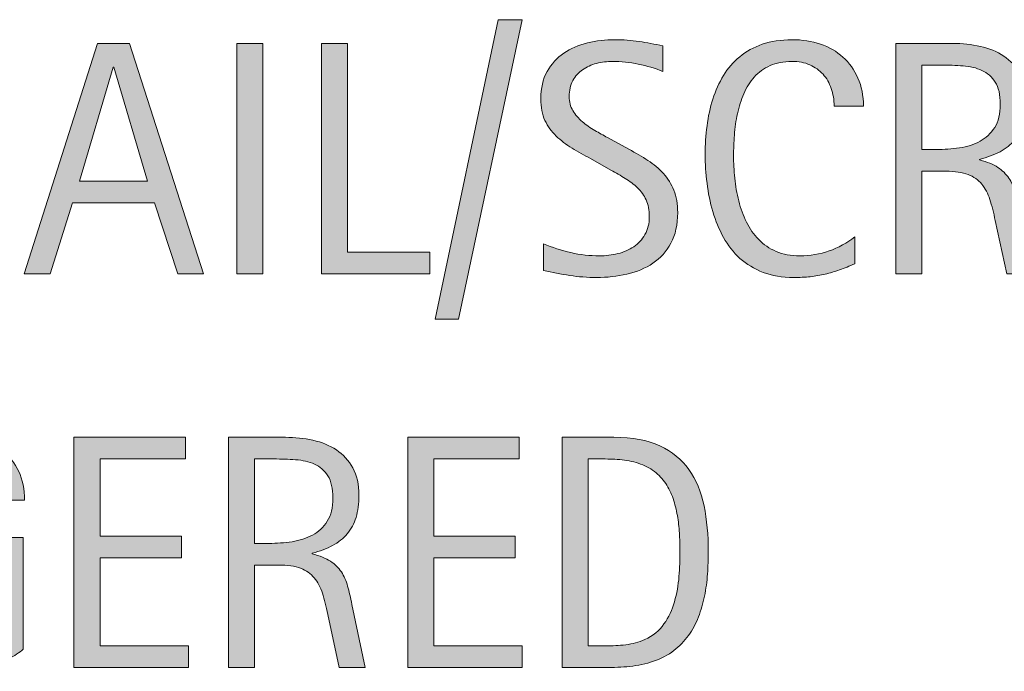
# Model space of a CAD drawing. Units: inches. Extents: x 531 to 1244, y 49 to 571.
# Drawn here: x 973 to 1016, y 49 to 76 of the extents above; entities that cross this region are included whole.
import ezdxf

# ---------------------------------------------------------------- set-up
doc = ezdxf.new("R2010")
doc.units = ezdxf.units.IN
doc.header["$MEASUREMENT"] = 0
doc.layers.add('CDATEXT', color=7, linetype='Continuous')

# ---------------------------------------------------------------- blocks, each defined once
blk = doc.blocks.new('block 133')
at = {"layer": 'CDATEXT'}
h = blk.add_hatch(color=250, dxfattribs=at)
h.dxf.hatch_style = 2
h.paths.add_polyline_path([(992.271, 63.635), (991.256, 63.635), (993.965, 76.499), (994.994, 76.499)])
h = blk.add_hatch(color=250, dxfattribs=at)
h.dxf.hatch_style = 2
h.paths.add_polyline_path([(980.205, 65.588), (979.211, 68.64), (975.684, 68.64), (974.725, 65.588), (973.605, 65.588), (976.762, 75.478), (978.127, 75.478), (981.318, 65.588)])
h.paths.add_polyline_path([(977.462, 74.463), (977.434, 74.463), (975.984, 69.57), (978.91, 69.57)])
h = blk.add_hatch(color=250, dxfattribs=at)
h.dxf.hatch_style = 2
h.paths.add_polyline_path([(982.738, 65.588), (982.738, 75.478), (983.858, 75.478), (983.858, 65.588)])
h = blk.add_hatch(color=250, dxfattribs=at)
h.dxf.hatch_style = 2
h.paths.add_polyline_path([(986.378, 65.588), (986.378, 75.478), (987.498, 75.478), (987.498, 66.519), (991.039, 66.519), (991.039, 65.588)])
h = blk.add_hatch(color=250, dxfattribs=at)
h.dxf.hatch_style = 2
edge = h.paths.add_edge_path()
edge.add_spline(control_points=[(1001.678, 68.213), (1001.678, 67.694), (1001.581, 67.257), (1001.388, 66.9), (1001.194, 66.543), (1000.937, 66.256), (1000.614, 66.039), (1000.292, 65.822), (999.921, 65.666), (999.501, 65.57), (999.081, 65.475), (998.646, 65.427), (998.192, 65.427), (997.801, 65.427), (997.417, 65.456), (997.041, 65.515), (996.666, 65.573), (996.289, 65.644), (995.911, 65.728), (995.911, 65.728), (995.911, 66.876), (995.911, 66.876), (996.294, 66.715), (996.688, 66.588), (997.092, 66.496), (997.496, 66.403), (997.906, 66.357), (998.322, 66.357), (998.589, 66.357), (998.851, 66.39), (999.107, 66.452), (999.364, 66.516), (999.592, 66.614), (999.791, 66.75), (999.989, 66.886), (1000.15, 67.06), (1000.274, 67.271), (1000.398, 67.484), (1000.46, 67.742), (1000.46, 68.046), (1000.46, 68.321), (1000.415, 68.559), (1000.323, 68.757), (1000.232, 68.955), (1000.109, 69.129), (999.955, 69.278), (999.802, 69.428), (999.625, 69.562), (999.427, 69.682), (999.228, 69.8), (999.023, 69.921), (998.812, 70.042), (998.812, 70.042), (997.937, 70.532), (997.937, 70.532), (997.661, 70.682), (997.396, 70.832), (997.142, 70.984), (996.887, 71.136), (996.659, 71.309), (996.458, 71.502), (996.257, 71.696), (996.097, 71.92), (995.978, 72.175), (995.858, 72.429), (995.799, 72.736), (995.799, 73.096), (995.799, 73.558), (995.889, 73.95), (996.068, 74.272), (996.248, 74.595), (996.486, 74.857), (996.783, 75.061), (997.079, 75.264), (997.419, 75.41), (997.802, 75.502), (998.185, 75.593), (998.579, 75.639), (998.985, 75.639), (999.336, 75.639), (999.68, 75.612), (1000.019, 75.562), (1000.357, 75.51), (1000.699, 75.449), (1001.045, 75.379), (1001.045, 75.379), (1001.045, 74.273), (1001.045, 74.273), (1000.713, 74.409), (1000.36, 74.515), (999.987, 74.592), (999.613, 74.669), (999.244, 74.707), (998.88, 74.707), (998.642, 74.707), (998.412, 74.679), (998.19, 74.62), (997.968, 74.562), (997.77, 74.472), (997.595, 74.351), (997.42, 74.229), (997.279, 74.073), (997.174, 73.882), (997.069, 73.69), (997.017, 73.462), (997.017, 73.195), (997.017, 72.972), (997.07, 72.771), (997.178, 72.594), (997.285, 72.416), (997.42, 72.258), (997.584, 72.118), (997.747, 71.978), (997.924, 71.853), (998.115, 71.743), (998.307, 71.634), (998.489, 71.532), (998.661, 71.438), (998.661, 71.438), (999.585, 70.935), (999.585, 70.935), (999.875, 70.776), (1000.146, 70.615), (1000.4, 70.452), (1000.655, 70.289), (1000.877, 70.103), (1001.065, 69.893), (1001.255, 69.683), (1001.404, 69.441), (1001.514, 69.171), (1001.623, 68.9), (1001.678, 68.581), (1001.678, 68.213)], knot_values=[0, 0, 0, 0, 1, 1, 1, 2, 2, 2, 3, 3, 3, 4, 4, 4, 5, 5, 5, 6, 6, 6, 7, 7, 7, 8, 8, 8, 9, 9, 9, 10, 10, 10, 11, 11, 11, 12, 12, 12, 13, 13, 13, 14, 14, 14, 15, 15, 15, 16, 16, 16, 17, 17, 17, 18, 18, 18, 19, 19, 19, 20, 20, 20, 21, 21, 21, 22, 22, 22, 23, 23, 23, 24, 24, 24, 25, 25, 25, 26, 26, 26, 27, 27, 27, 28, 28, 28, 29, 29, 29, 30, 30, 30, 31, 31, 31, 32, 32, 32, 33, 33, 33, 34, 34, 34, 35, 35, 35, 36, 36, 36, 37, 37, 37, 38, 38, 38, 39, 39, 39, 40, 40, 40, 41, 41, 41, 42, 42, 42, 43, 43, 43, 44, 44, 44, 44], degree=3, periodic=1)
h = blk.add_hatch(color=250, dxfattribs=at)
h.dxf.hatch_style = 2
edge = h.paths.add_edge_path()
edge.add_spline(control_points=[(1008.396, 72.783), (1008.396, 73.058), (1008.355, 73.313), (1008.273, 73.549), (1008.192, 73.785), (1008.074, 73.987), (1007.92, 74.158), (1007.766, 74.328), (1007.576, 74.463), (1007.353, 74.561), (1007.128, 74.658), (1006.873, 74.707), (1006.588, 74.707), (1006.224, 74.707), (1005.909, 74.646), (1005.646, 74.525), (1005.381, 74.404), (1005.155, 74.24), (1004.969, 74.035), (1004.781, 73.829), (1004.631, 73.591), (1004.517, 73.32), (1004.401, 73.05), (1004.312, 72.764), (1004.246, 72.462), (1004.181, 72.161), (1004.137, 71.855), (1004.113, 71.545), (1004.09, 71.234), (1004.078, 70.938), (1004.078, 70.658), (1004.078, 70.351), (1004.095, 70.029), (1004.127, 69.695), (1004.16, 69.361), (1004.217, 69.035), (1004.299, 68.715), (1004.381, 68.395), (1004.491, 68.093), (1004.632, 67.808), (1004.772, 67.522), (1004.947, 67.273), (1005.157, 67.059), (1005.368, 66.844), (1005.619, 66.673), (1005.911, 66.547), (1006.203, 66.421), (1006.543, 66.357), (1006.931, 66.357), (1007.365, 66.357), (1007.782, 66.427), (1008.182, 66.566), (1008.581, 66.705), (1008.949, 66.908), (1009.285, 67.177), (1009.285, 67.177), (1009.285, 66.015), (1009.285, 66.015), (1009.057, 65.917), (1008.839, 65.83), (1008.631, 65.756), (1008.424, 65.682), (1008.217, 65.619), (1008.012, 65.57), (1007.807, 65.521), (1007.594, 65.485), (1007.375, 65.462), (1007.155, 65.438), (1006.917, 65.427), (1006.661, 65.427), (1006.166, 65.427), (1005.729, 65.5), (1005.349, 65.647), (1004.968, 65.794), (1004.637, 65.995), (1004.354, 66.249), (1004.072, 66.504), (1003.837, 66.804), (1003.647, 67.148), (1003.459, 67.494), (1003.306, 67.862), (1003.189, 68.255), (1003.072, 68.646), (1002.988, 69.053), (1002.938, 69.473), (1002.886, 69.893), (1002.86, 70.308), (1002.86, 70.718), (1002.86, 71.129), (1002.886, 71.536), (1002.938, 71.939), (1002.988, 72.343), (1003.072, 72.727), (1003.189, 73.091), (1003.306, 73.455), (1003.458, 73.792), (1003.645, 74.102), (1003.831, 74.412), (1004.063, 74.682), (1004.341, 74.91), (1004.618, 75.139), (1004.942, 75.317), (1005.313, 75.446), (1005.685, 75.574), (1006.11, 75.639), (1006.591, 75.639), (1007.029, 75.639), (1007.436, 75.575), (1007.809, 75.449), (1008.182, 75.323), (1008.505, 75.138), (1008.778, 74.893), (1009.051, 74.647), (1009.266, 74.348), (1009.422, 73.993), (1009.578, 73.639), (1009.656, 73.235), (1009.656, 72.783), (1009.656, 72.783), (1008.396, 72.783), (1008.396, 72.783)], knot_values=[0, 0, 0, 0, 1, 1, 1, 2, 2, 2, 3, 3, 3, 4, 4, 4, 5, 5, 5, 6, 6, 6, 7, 7, 7, 8, 8, 8, 9, 9, 9, 10, 10, 10, 11, 11, 11, 12, 12, 12, 13, 13, 13, 14, 14, 14, 15, 15, 15, 16, 16, 16, 17, 17, 17, 18, 18, 18, 19, 19, 19, 20, 20, 20, 21, 21, 21, 22, 22, 22, 23, 23, 23, 24, 24, 24, 25, 25, 25, 26, 26, 26, 27, 27, 27, 28, 28, 28, 29, 29, 29, 30, 30, 30, 31, 31, 31, 32, 32, 32, 33, 33, 33, 34, 34, 34, 35, 35, 35, 36, 36, 36, 37, 37, 37, 38, 38, 38, 39, 39, 39, 40, 40, 40, 40], degree=3, periodic=1)
h = blk.add_hatch(color=250, dxfattribs=at)
h.dxf.hatch_style = 2
edge = h.paths.add_edge_path()
edge.add_spline(control_points=[(1015.809, 65.588), (1015.809, 65.588), (1015.318, 67.869), (1015.318, 67.869), (1015.248, 68.21), (1015.172, 68.513), (1015.088, 68.776), (1015.004, 69.039), (1014.887, 69.261), (1014.737, 69.44), (1014.588, 69.62), (1014.393, 69.757), (1014.149, 69.851), (1013.907, 69.943), (1013.59, 69.99), (1013.198, 69.99), (1013.198, 69.99), (1012.169, 69.99), (1012.169, 69.99), (1012.169, 69.99), (1012.169, 65.588), (1012.169, 65.588), (1012.169, 65.588), (1011.049, 65.588), (1011.049, 65.588), (1011.049, 65.588), (1011.049, 75.478), (1011.049, 75.478), (1011.049, 75.478), (1013.499, 75.478), (1013.499, 75.478), (1013.904, 75.478), (1014.298, 75.436), (1014.678, 75.352), (1015.059, 75.268), (1015.395, 75.129), (1015.686, 74.935), (1015.978, 74.741), (1016.212, 74.484), (1016.39, 74.165), (1016.566, 73.846), (1016.655, 73.452), (1016.655, 72.985), (1016.655, 72.626), (1016.613, 72.311), (1016.529, 72.037), (1016.445, 71.765), (1016.319, 71.528), (1016.151, 71.33), (1015.983, 71.132), (1015.774, 70.965), (1015.524, 70.83), (1015.275, 70.694), (1014.982, 70.585), (1014.646, 70.501), (1014.646, 70.501), (1014.646, 70.473), (1014.646, 70.473), (1014.973, 70.389), (1015.234, 70.283), (1015.431, 70.154), (1015.626, 70.026), (1015.782, 69.873), (1015.899, 69.696), (1016.016, 69.519), (1016.105, 69.314), (1016.169, 69.084), (1016.231, 68.853), (1016.294, 68.591), (1016.354, 68.297), (1016.354, 68.297), (1016.928, 65.588), (1016.928, 65.588), (1016.928, 65.588), (1015.809, 65.588), (1015.809, 65.588)], knot_values=[0, 0, 0, 0, 1, 1, 1, 2, 2, 2, 3, 3, 3, 4, 4, 4, 5, 5, 5, 6, 6, 6, 7, 7, 7, 8, 8, 8, 9, 9, 9, 10, 10, 10, 11, 11, 11, 12, 12, 12, 13, 13, 13, 14, 14, 14, 15, 15, 15, 16, 16, 16, 17, 17, 17, 18, 18, 18, 19, 19, 19, 20, 20, 20, 21, 21, 21, 22, 22, 22, 23, 23, 23, 24, 24, 24, 25, 25, 25, 25], degree=3, periodic=1)
edge = h.paths.add_edge_path()
edge.add_spline(control_points=[(1015.535, 72.867), (1015.535, 73.277), (1015.463, 73.596), (1015.318, 73.822), (1015.174, 74.048), (1014.982, 74.215), (1014.744, 74.322), (1014.507, 74.43), (1014.236, 74.494), (1013.933, 74.515), (1013.629, 74.536), (1013.319, 74.547), (1013.002, 74.547), (1013.002, 74.547), (1012.169, 74.547), (1012.169, 74.547), (1012.169, 74.547), (1012.169, 70.921), (1012.169, 70.921), (1012.169, 70.921), (1012.785, 70.921), (1012.785, 70.921), (1013.121, 70.921), (1013.453, 70.945), (1013.782, 70.994), (1014.111, 71.044), (1014.405, 71.138), (1014.664, 71.278), (1014.923, 71.418), (1015.133, 71.615), (1015.294, 71.869), (1015.455, 72.124), (1015.535, 72.456), (1015.535, 72.867)], knot_values=[0, 0, 0, 0, 1, 1, 1, 2, 2, 2, 3, 3, 3, 4, 4, 4, 5, 5, 5, 6, 6, 6, 7, 7, 7, 8, 8, 8, 9, 9, 9, 10, 10, 10, 11, 11, 11, 11], degree=3, periodic=1)
at = {"layer": 'CDATEXT', "lineweight": 0}
for points in [[(992.271, 63.635), (991.256, 63.635), (993.965, 76.499), (994.994, 76.499), (992.271, 63.635)], [(980.205, 65.588), (979.211, 68.64), (975.684, 68.64), (974.725, 65.588), (973.605, 65.588), (976.762, 75.478), (978.127, 75.478), (981.318, 65.588), (980.205, 65.588)], [(982.738, 65.588), (982.738, 75.478), (983.858, 75.478), (983.858, 65.588), (982.738, 65.588)], [(986.378, 65.588), (986.378, 75.478), (987.498, 75.478), (987.498, 66.519), (991.039, 66.519), (991.039, 65.588), (986.378, 65.588)], [(977.462, 74.463), (977.434, 74.463), (975.984, 69.57), (978.91, 69.57), (977.462, 74.463)]]:
    blk.add_lwpolyline(points, dxfattribs=at)
for points, knots in [([(1001.678, 68.213), (1001.678, 67.694), (1001.581, 67.257), (1001.388, 66.9), (1001.194, 66.543), (1000.937, 66.256), (1000.614, 66.039), (1000.292, 65.822), (999.921, 65.666), (999.501, 65.57), (999.081, 65.475), (998.646, 65.427), (998.192, 65.427), (997.801, 65.427), (997.417, 65.456), (997.041, 65.515), (996.666, 65.573), (996.289, 65.644), (995.911, 65.728), (995.911, 65.728), (995.911, 66.876), (995.911, 66.876), (996.294, 66.715), (996.688, 66.588), (997.092, 66.496), (997.496, 66.403), (997.906, 66.357), (998.322, 66.357), (998.589, 66.357), (998.851, 66.39), (999.107, 66.452), (999.364, 66.516), (999.592, 66.614), (999.791, 66.75), (999.989, 66.886), (1000.15, 67.06), (1000.274, 67.271), (1000.398, 67.484), (1000.46, 67.742), (1000.46, 68.046), (1000.46, 68.321), (1000.415, 68.559), (1000.323, 68.757), (1000.232, 68.955), (1000.109, 69.129), (999.955, 69.278), (999.802, 69.428), (999.625, 69.562), (999.427, 69.682), (999.228, 69.8), (999.023, 69.921), (998.812, 70.042), (998.812, 70.042), (997.937, 70.532), (997.937, 70.532), (997.661, 70.682), (997.396, 70.832), (997.142, 70.984), (996.887, 71.136), (996.659, 71.309), (996.458, 71.502), (996.257, 71.696), (996.097, 71.92), (995.978, 72.175), (995.858, 72.429), (995.799, 72.736), (995.799, 73.096), (995.799, 73.558), (995.889, 73.95), (996.068, 74.272), (996.248, 74.595), (996.486, 74.857), (996.783, 75.061), (997.079, 75.264), (997.419, 75.41), (997.802, 75.502), (998.185, 75.593), (998.579, 75.639), (998.985, 75.639), (999.336, 75.639), (999.68, 75.612), (1000.019, 75.562), (1000.357, 75.51), (1000.699, 75.449), (1001.045, 75.379), (1001.045, 75.379), (1001.045, 74.273), (1001.045, 74.273), (1000.713, 74.409), (1000.36, 74.515), (999.987, 74.592), (999.613, 74.669), (999.244, 74.707), (998.88, 74.707), (998.642, 74.707), (998.412, 74.679), (998.19, 74.62), (997.968, 74.562), (997.77, 74.472), (997.595, 74.351), (997.42, 74.229), (997.279, 74.073), (997.174, 73.882), (997.069, 73.69), (997.017, 73.462), (997.017, 73.195), (997.017, 72.972), (997.07, 72.771), (997.178, 72.594), (997.285, 72.416), (997.42, 72.258), (997.584, 72.118), (997.747, 71.978), (997.924, 71.853), (998.115, 71.743), (998.307, 71.634), (998.489, 71.532), (998.661, 71.438), (998.661, 71.438), (999.585, 70.935), (999.585, 70.935), (999.875, 70.776), (1000.146, 70.615), (1000.4, 70.452), (1000.655, 70.289), (1000.877, 70.103), (1001.065, 69.893), (1001.255, 69.683), (1001.404, 69.441), (1001.514, 69.171), (1001.623, 68.9), (1001.678, 68.581), (1001.678, 68.213)], [0, 0, 0, 0, 1, 1, 1, 2, 2, 2, 3, 3, 3, 4, 4, 4, 5, 5, 5, 6, 6, 6, 7, 7, 7, 8, 8, 8, 9, 9, 9, 10, 10, 10, 11, 11, 11, 12, 12, 12, 13, 13, 13, 14, 14, 14, 15, 15, 15, 16, 16, 16, 17, 17, 17, 18, 18, 18, 19, 19, 19, 20, 20, 20, 21, 21, 21, 22, 22, 22, 23, 23, 23, 24, 24, 24, 25, 25, 25, 26, 26, 26, 27, 27, 27, 28, 28, 28, 29, 29, 29, 30, 30, 30, 31, 31, 31, 32, 32, 32, 33, 33, 33, 34, 34, 34, 35, 35, 35, 36, 36, 36, 37, 37, 37, 38, 38, 38, 39, 39, 39, 40, 40, 40, 41, 41, 41, 42, 42, 42, 43, 43, 43, 44, 44, 44, 44]), ([(1008.396, 72.783), (1008.396, 73.058), (1008.355, 73.313), (1008.273, 73.549), (1008.192, 73.785), (1008.074, 73.987), (1007.92, 74.158), (1007.766, 74.328), (1007.576, 74.463), (1007.353, 74.561), (1007.128, 74.658), (1006.873, 74.707), (1006.588, 74.707), (1006.224, 74.707), (1005.909, 74.646), (1005.646, 74.525), (1005.381, 74.404), (1005.155, 74.24), (1004.969, 74.035), (1004.781, 73.829), (1004.631, 73.591), (1004.517, 73.32), (1004.401, 73.05), (1004.312, 72.764), (1004.246, 72.462), (1004.181, 72.161), (1004.137, 71.855), (1004.113, 71.545), (1004.09, 71.234), (1004.078, 70.938), (1004.078, 70.658), (1004.078, 70.351), (1004.095, 70.029), (1004.127, 69.695), (1004.16, 69.361), (1004.217, 69.035), (1004.299, 68.715), (1004.381, 68.395), (1004.491, 68.093), (1004.632, 67.808), (1004.772, 67.522), (1004.947, 67.273), (1005.157, 67.059), (1005.368, 66.844), (1005.619, 66.673), (1005.911, 66.547), (1006.203, 66.421), (1006.543, 66.357), (1006.931, 66.357), (1007.365, 66.357), (1007.782, 66.427), (1008.182, 66.566), (1008.581, 66.705), (1008.949, 66.908), (1009.285, 67.177), (1009.285, 67.177), (1009.285, 66.015), (1009.285, 66.015), (1009.057, 65.917), (1008.839, 65.83), (1008.631, 65.756), (1008.424, 65.682), (1008.217, 65.619), (1008.012, 65.57), (1007.807, 65.521), (1007.594, 65.485), (1007.375, 65.462), (1007.155, 65.438), (1006.917, 65.427), (1006.661, 65.427), (1006.166, 65.427), (1005.729, 65.5), (1005.349, 65.647), (1004.968, 65.794), (1004.637, 65.995), (1004.354, 66.249), (1004.072, 66.504), (1003.837, 66.804), (1003.647, 67.148), (1003.459, 67.494), (1003.306, 67.862), (1003.189, 68.255), (1003.072, 68.646), (1002.988, 69.053), (1002.938, 69.473), (1002.886, 69.893), (1002.86, 70.308), (1002.86, 70.718), (1002.86, 71.129), (1002.886, 71.536), (1002.938, 71.939), (1002.988, 72.343), (1003.072, 72.727), (1003.189, 73.091), (1003.306, 73.455), (1003.458, 73.792), (1003.645, 74.102), (1003.831, 74.412), (1004.063, 74.682), (1004.341, 74.91), (1004.618, 75.139), (1004.942, 75.317), (1005.313, 75.446), (1005.685, 75.574), (1006.11, 75.639), (1006.591, 75.639), (1007.029, 75.639), (1007.436, 75.575), (1007.809, 75.449), (1008.182, 75.323), (1008.505, 75.138), (1008.778, 74.893), (1009.051, 74.647), (1009.266, 74.348), (1009.422, 73.993), (1009.578, 73.639), (1009.656, 73.235), (1009.656, 72.783), (1009.656, 72.783), (1008.396, 72.783), (1008.396, 72.783)], [0, 0, 0, 0, 1, 1, 1, 2, 2, 2, 3, 3, 3, 4, 4, 4, 5, 5, 5, 6, 6, 6, 7, 7, 7, 8, 8, 8, 9, 9, 9, 10, 10, 10, 11, 11, 11, 12, 12, 12, 13, 13, 13, 14, 14, 14, 15, 15, 15, 16, 16, 16, 17, 17, 17, 18, 18, 18, 19, 19, 19, 20, 20, 20, 21, 21, 21, 22, 22, 22, 23, 23, 23, 24, 24, 24, 25, 25, 25, 26, 26, 26, 27, 27, 27, 28, 28, 28, 29, 29, 29, 30, 30, 30, 31, 31, 31, 32, 32, 32, 33, 33, 33, 34, 34, 34, 35, 35, 35, 36, 36, 36, 37, 37, 37, 38, 38, 38, 39, 39, 39, 40, 40, 40, 40]), ([(1015.809, 65.588), (1015.809, 65.588), (1015.318, 67.869), (1015.318, 67.869), (1015.248, 68.21), (1015.172, 68.513), (1015.088, 68.776), (1015.004, 69.039), (1014.887, 69.261), (1014.737, 69.44), (1014.588, 69.62), (1014.393, 69.757), (1014.149, 69.851), (1013.907, 69.943), (1013.59, 69.99), (1013.198, 69.99), (1013.198, 69.99), (1012.169, 69.99), (1012.169, 69.99), (1012.169, 69.99), (1012.169, 65.588), (1012.169, 65.588), (1012.169, 65.588), (1011.049, 65.588), (1011.049, 65.588), (1011.049, 65.588), (1011.049, 75.478), (1011.049, 75.478), (1011.049, 75.478), (1013.499, 75.478), (1013.499, 75.478), (1013.904, 75.478), (1014.298, 75.436), (1014.678, 75.352), (1015.059, 75.268), (1015.395, 75.129), (1015.686, 74.935), (1015.978, 74.741), (1016.212, 74.484), (1016.39, 74.165), (1016.566, 73.846), (1016.655, 73.452), (1016.655, 72.985), (1016.655, 72.626), (1016.613, 72.311), (1016.529, 72.037), (1016.445, 71.765), (1016.319, 71.528), (1016.151, 71.33), (1015.983, 71.132), (1015.774, 70.965), (1015.524, 70.83), (1015.275, 70.694), (1014.982, 70.585), (1014.646, 70.501), (1014.646, 70.501), (1014.646, 70.473), (1014.646, 70.473), (1014.973, 70.389), (1015.234, 70.283), (1015.431, 70.154), (1015.626, 70.026), (1015.782, 69.873), (1015.899, 69.696), (1016.016, 69.519), (1016.105, 69.314), (1016.169, 69.084), (1016.231, 68.853), (1016.294, 68.591), (1016.354, 68.297), (1016.354, 68.297), (1016.928, 65.588), (1016.928, 65.588), (1016.928, 65.588), (1015.809, 65.588), (1015.809, 65.588)], [0, 0, 0, 0, 1, 1, 1, 2, 2, 2, 3, 3, 3, 4, 4, 4, 5, 5, 5, 6, 6, 6, 7, 7, 7, 8, 8, 8, 9, 9, 9, 10, 10, 10, 11, 11, 11, 12, 12, 12, 13, 13, 13, 14, 14, 14, 15, 15, 15, 16, 16, 16, 17, 17, 17, 18, 18, 18, 19, 19, 19, 20, 20, 20, 21, 21, 21, 22, 22, 22, 23, 23, 23, 24, 24, 24, 25, 25, 25, 25]), ([(1015.535, 72.867), (1015.535, 73.277), (1015.463, 73.596), (1015.318, 73.822), (1015.174, 74.048), (1014.982, 74.215), (1014.744, 74.322), (1014.507, 74.43), (1014.236, 74.494), (1013.933, 74.515), (1013.629, 74.536), (1013.319, 74.547), (1013.002, 74.547), (1013.002, 74.547), (1012.169, 74.547), (1012.169, 74.547), (1012.169, 74.547), (1012.169, 70.921), (1012.169, 70.921), (1012.169, 70.921), (1012.785, 70.921), (1012.785, 70.921), (1013.121, 70.921), (1013.453, 70.945), (1013.782, 70.994), (1014.111, 71.044), (1014.405, 71.138), (1014.664, 71.278), (1014.923, 71.418), (1015.133, 71.615), (1015.294, 71.869), (1015.455, 72.124), (1015.535, 72.456), (1015.535, 72.867)], [0, 0, 0, 0, 1, 1, 1, 2, 2, 2, 3, 3, 3, 4, 4, 4, 5, 5, 5, 6, 6, 6, 7, 7, 7, 8, 8, 8, 9, 9, 9, 10, 10, 10, 11, 11, 11, 11])]:
    blk.add_open_spline(points, degree=3, knots=knots, dxfattribs=at)
blk = doc.blocks.new('block 134')
at = {"layer": 'CDATEXT'}
h = blk.add_hatch(color=250, dxfattribs=at)
h.dxf.hatch_style = 2
edge = h.paths.add_edge_path()
edge.add_spline(control_points=[(972.366, 55.869), (972.366, 56.158), (972.322, 56.422), (972.233, 56.659), (972.145, 56.897), (972.019, 57.101), (971.854, 57.269), (971.691, 57.437), (971.491, 57.565), (971.256, 57.657), (971.02, 57.748), (970.754, 57.793), (970.46, 57.793), (970.114, 57.793), (969.812, 57.736), (969.556, 57.622), (969.298, 57.507), (969.077, 57.354), (968.893, 57.159), (968.708, 56.966), (968.557, 56.741), (968.438, 56.487), (968.318, 56.232), (968.225, 55.963), (968.157, 55.678), (968.089, 55.394), (968.042, 55.103), (968.017, 54.806), (967.991, 54.509), (967.979, 54.224), (967.979, 53.948), (967.979, 53.648), (967.988, 53.329), (968.01, 52.988), (968.03, 52.647), (968.074, 52.31), (968.14, 51.976), (968.205, 51.642), (968.297, 51.322), (968.416, 51.017), (968.535, 50.71), (968.693, 50.44), (968.89, 50.207), (969.086, 49.974), (969.325, 49.788), (969.608, 49.65), (969.891, 49.513), (970.23, 49.443), (970.628, 49.443), (970.769, 49.443), (970.922, 49.454), (971.091, 49.476), (971.259, 49.496), (971.426, 49.527), (971.592, 49.57), (971.758, 49.612), (971.916, 49.667), (972.068, 49.734), (972.221, 49.803), (972.35, 49.886), (972.457, 49.983), (972.457, 49.983), (972.457, 53.335), (972.457, 53.335), (972.457, 53.335), (970.189, 53.335), (970.189, 53.335), (970.189, 53.335), (970.189, 54.266), (970.189, 54.266), (970.189, 54.266), (973.57, 54.266), (973.57, 54.266), (973.57, 54.266), (973.57, 49.465), (973.57, 49.465), (973.393, 49.311), (973.188, 49.174), (972.954, 49.056), (972.721, 48.937), (972.478, 48.837), (972.223, 48.758), (971.969, 48.679), (971.712, 48.618), (971.453, 48.576), (971.194, 48.534), (970.95, 48.513), (970.722, 48.513), (970.186, 48.513), (969.714, 48.585), (969.308, 48.729), (968.902, 48.874), (968.552, 49.073), (968.258, 49.325), (967.964, 49.577), (967.722, 49.875), (967.53, 50.221), (967.339, 50.565), (967.187, 50.94), (967.072, 51.344), (966.957, 51.747), (966.877, 52.171), (966.83, 52.614), (966.783, 53.058), (966.761, 53.503), (966.761, 53.951), (966.761, 54.353), (966.787, 54.749), (966.841, 55.141), (966.895, 55.533), (966.98, 55.904), (967.1, 56.257), (967.219, 56.609), (967.373, 56.938), (967.562, 57.24), (967.751, 57.544), (967.981, 57.805), (968.255, 58.024), (968.527, 58.243), (968.845, 58.415), (969.206, 58.539), (969.568, 58.662), (969.982, 58.725), (970.449, 58.725), (970.883, 58.725), (971.292, 58.662), (971.677, 58.539), (972.062, 58.415), (972.399, 58.231), (972.688, 57.989), (972.978, 57.747), (973.206, 57.448), (973.374, 57.094), (973.542, 56.739), (973.626, 56.331), (973.626, 55.869), (973.626, 55.869), (972.366, 55.869), (972.366, 55.869)], knot_values=[0, 0, 0, 0, 1, 1, 1, 2, 2, 2, 3, 3, 3, 4, 4, 4, 5, 5, 5, 6, 6, 6, 7, 7, 7, 8, 8, 8, 9, 9, 9, 10, 10, 10, 11, 11, 11, 12, 12, 12, 13, 13, 13, 14, 14, 14, 15, 15, 15, 16, 16, 16, 17, 17, 17, 18, 18, 18, 19, 19, 19, 20, 20, 20, 21, 21, 21, 22, 22, 22, 23, 23, 23, 24, 24, 24, 25, 25, 25, 26, 26, 26, 27, 27, 27, 28, 28, 28, 29, 29, 29, 30, 30, 30, 31, 31, 31, 32, 32, 32, 33, 33, 33, 34, 34, 34, 35, 35, 35, 36, 36, 36, 37, 37, 37, 38, 38, 38, 39, 39, 39, 40, 40, 40, 41, 41, 41, 42, 42, 42, 43, 43, 43, 44, 44, 44, 45, 45, 45, 46, 46, 46, 46], degree=3, periodic=1)
h = blk.add_hatch(color=250, dxfattribs=at)
h.dxf.hatch_style = 2
h.paths.add_polyline_path([(975.747, 48.674), (975.747, 58.563), (980.534, 58.563), (980.534, 57.633), (976.866, 57.633), (976.866, 54.322), (980.366, 54.322), (980.366, 53.391), (976.866, 53.391), (976.866, 49.604), (980.667, 49.604), (980.667, 48.674)])
h = blk.add_hatch(color=250, dxfattribs=at)
h.dxf.hatch_style = 2
edge = h.paths.add_edge_path()
edge.add_spline(control_points=[(987.142, 48.674), (987.142, 48.674), (986.651, 50.955), (986.651, 50.955), (986.581, 51.296), (986.505, 51.599), (986.421, 51.862), (986.337, 52.125), (986.22, 52.347), (986.07, 52.526), (985.921, 52.706), (985.726, 52.843), (985.482, 52.937), (985.24, 53.029), (984.923, 53.076), (984.531, 53.076), (984.531, 53.076), (983.502, 53.076), (983.502, 53.076), (983.502, 53.076), (983.502, 48.674), (983.502, 48.674), (983.502, 48.674), (982.382, 48.674), (982.382, 48.674), (982.382, 48.674), (982.382, 58.563), (982.382, 58.563), (982.382, 58.563), (984.832, 58.563), (984.832, 58.563), (985.237, 58.563), (985.631, 58.521), (986.011, 58.438), (986.392, 58.354), (986.728, 58.215), (987.019, 58.021), (987.311, 57.827), (987.545, 57.57), (987.723, 57.251), (987.899, 56.932), (987.988, 56.538), (987.988, 56.071), (987.988, 55.712), (987.946, 55.396), (987.862, 55.123), (987.778, 54.851), (987.652, 54.614), (987.484, 54.416), (987.316, 54.218), (987.107, 54.051), (986.857, 53.916), (986.608, 53.78), (986.315, 53.671), (985.979, 53.587), (985.979, 53.587), (985.979, 53.559), (985.979, 53.559), (986.306, 53.475), (986.567, 53.369), (986.764, 53.24), (986.959, 53.112), (987.115, 52.959), (987.232, 52.782), (987.349, 52.604), (987.438, 52.4), (987.502, 52.17), (987.564, 51.938), (987.627, 51.677), (987.688, 51.383), (987.688, 51.383), (988.261, 48.674), (988.261, 48.674), (988.261, 48.674), (987.142, 48.674), (987.142, 48.674)], knot_values=[0, 0, 0, 0, 1, 1, 1, 2, 2, 2, 3, 3, 3, 4, 4, 4, 5, 5, 5, 6, 6, 6, 7, 7, 7, 8, 8, 8, 9, 9, 9, 10, 10, 10, 11, 11, 11, 12, 12, 12, 13, 13, 13, 14, 14, 14, 15, 15, 15, 16, 16, 16, 17, 17, 17, 18, 18, 18, 19, 19, 19, 20, 20, 20, 21, 21, 21, 22, 22, 22, 23, 23, 23, 24, 24, 24, 25, 25, 25, 25], degree=3, periodic=1)
edge = h.paths.add_edge_path()
edge.add_spline(control_points=[(986.868, 55.953), (986.868, 56.363), (986.796, 56.682), (986.651, 56.908), (986.507, 57.134), (986.315, 57.301), (986.077, 57.408), (985.84, 57.516), (985.569, 57.58), (985.266, 57.601), (984.962, 57.622), (984.652, 57.633), (984.335, 57.633), (984.335, 57.633), (983.502, 57.633), (983.502, 57.633), (983.502, 57.633), (983.502, 54.007), (983.502, 54.007), (983.502, 54.007), (984.118, 54.007), (984.118, 54.007), (984.454, 54.007), (984.786, 54.031), (985.115, 54.08), (985.444, 54.13), (985.738, 54.224), (985.997, 54.364), (986.256, 54.504), (986.466, 54.701), (986.627, 54.955), (986.788, 55.21), (986.868, 55.542), (986.868, 55.953)], knot_values=[0, 0, 0, 0, 1, 1, 1, 2, 2, 2, 3, 3, 3, 4, 4, 4, 5, 5, 5, 6, 6, 6, 7, 7, 7, 8, 8, 8, 9, 9, 9, 10, 10, 10, 11, 11, 11, 11], degree=3, periodic=1)
h = blk.add_hatch(color=250, dxfattribs=at)
h.dxf.hatch_style = 2
h.paths.add_polyline_path([(990.081, 48.674), (990.081, 58.563), (994.868, 58.563), (994.868, 57.633), (991.2, 57.633), (991.2, 54.322), (994.7, 54.322), (994.7, 53.391), (991.2, 53.391), (991.2, 49.604), (995.001, 49.604), (995.001, 48.674)])
h = blk.add_hatch(color=250, dxfattribs=at)
h.dxf.hatch_style = 2
edge = h.paths.add_edge_path()
edge.add_spline(control_points=[(1002.993, 53.65), (1002.993, 53.337), (1002.981, 53.019), (1002.959, 52.694), (1002.936, 52.37), (1002.893, 52.053), (1002.829, 51.743), (1002.767, 51.433), (1002.68, 51.134), (1002.57, 50.847), (1002.461, 50.56), (1002.318, 50.295), (1002.144, 50.053), (1001.969, 49.81), (1001.758, 49.593), (1001.514, 49.401), (1001.269, 49.21), (1000.978, 49.059), (1000.642, 48.947), (1000.311, 48.83), (999.971, 48.756), (999.624, 48.723), (999.276, 48.69), (998.928, 48.674), (998.577, 48.674), (998.577, 48.674), (996.716, 48.674), (996.716, 48.674), (996.716, 48.674), (996.716, 58.563), (996.716, 58.563), (996.716, 58.563), (998.941, 58.563), (998.941, 58.563), (999.734, 58.563), (1000.393, 58.44), (1000.915, 58.195), (1001.438, 57.951), (1001.853, 57.61), (1002.161, 57.174), (1002.469, 56.737), (1002.685, 56.22), (1002.809, 55.62), (1002.932, 55.021), (1002.993, 54.364), (1002.993, 53.65)], knot_values=[0, 0, 0, 0, 1, 1, 1, 2, 2, 2, 3, 3, 3, 4, 4, 4, 5, 5, 5, 6, 6, 6, 7, 7, 7, 8, 8, 8, 9, 9, 9, 10, 10, 10, 11, 11, 11, 12, 12, 12, 13, 13, 13, 14, 14, 14, 15, 15, 15, 15], degree=3, periodic=1)
edge = h.paths.add_edge_path()
edge.add_spline(control_points=[(1001.775, 53.636), (1001.775, 53.864), (1001.77, 54.104), (1001.758, 54.356), (1001.747, 54.608), (1001.721, 54.859), (1001.682, 55.109), (1001.642, 55.358), (1001.584, 55.603), (1001.51, 55.841), (1001.436, 56.079), (1001.336, 56.299), (1001.212, 56.502), (1001.089, 56.705), (1000.934, 56.885), (1000.747, 57.041), (1000.561, 57.197), (1000.339, 57.322), (1000.082, 57.415), (999.83, 57.509), (999.566, 57.568), (999.291, 57.594), (999.016, 57.619), (998.74, 57.633), (998.465, 57.633), (998.465, 57.633), (997.835, 57.633), (997.835, 57.633), (997.835, 57.633), (997.835, 49.604), (997.835, 49.604), (997.835, 49.604), (998.591, 49.604), (998.591, 49.604), (998.871, 49.604), (999.156, 49.621), (999.445, 49.653), (999.734, 49.687), (1000.01, 49.761), (1000.271, 49.878), (1000.616, 50.036), (1000.89, 50.259), (1001.09, 50.546), (1001.29, 50.833), (1001.441, 51.151), (1001.541, 51.501), (1001.642, 51.852), (1001.706, 52.213), (1001.733, 52.586), (1001.762, 52.959), (1001.775, 53.31), (1001.775, 53.636)], knot_values=[0, 0, 0, 0, 1, 1, 1, 2, 2, 2, 3, 3, 3, 4, 4, 4, 5, 5, 5, 6, 6, 6, 7, 7, 7, 8, 8, 8, 9, 9, 9, 10, 10, 10, 11, 11, 11, 12, 12, 12, 13, 13, 13, 14, 14, 14, 15, 15, 15, 16, 16, 16, 17, 17, 17, 17], degree=3, periodic=1)
at = {"layer": 'CDATEXT', "lineweight": 0}
for points in [[(975.747, 48.674), (975.747, 58.563), (980.534, 58.563), (980.534, 57.633), (976.866, 57.633), (976.866, 54.322), (980.366, 54.322), (980.366, 53.391), (976.866, 53.391), (976.866, 49.604), (980.667, 49.604), (980.667, 48.674), (975.747, 48.674)], [(990.081, 48.674), (990.081, 58.563), (994.868, 58.563), (994.868, 57.633), (991.2, 57.633), (991.2, 54.322), (994.7, 54.322), (994.7, 53.391), (991.2, 53.391), (991.2, 49.604), (995.001, 49.604), (995.001, 48.674), (990.081, 48.674)]]:
    blk.add_lwpolyline(points, dxfattribs=at)
for points, knots in [([(972.366, 55.869), (972.366, 56.158), (972.322, 56.422), (972.233, 56.659), (972.145, 56.897), (972.019, 57.101), (971.854, 57.269), (971.691, 57.437), (971.491, 57.565), (971.256, 57.657), (971.02, 57.748), (970.754, 57.793), (970.46, 57.793), (970.114, 57.793), (969.812, 57.736), (969.556, 57.622), (969.298, 57.507), (969.077, 57.354), (968.893, 57.159), (968.708, 56.966), (968.557, 56.741), (968.438, 56.487), (968.318, 56.232), (968.225, 55.963), (968.157, 55.678), (968.089, 55.394), (968.042, 55.103), (968.017, 54.806), (967.991, 54.509), (967.979, 54.224), (967.979, 53.948), (967.979, 53.648), (967.988, 53.329), (968.01, 52.988), (968.03, 52.647), (968.074, 52.31), (968.14, 51.976), (968.205, 51.642), (968.297, 51.322), (968.416, 51.017), (968.535, 50.71), (968.693, 50.44), (968.89, 50.207), (969.086, 49.974), (969.325, 49.788), (969.608, 49.65), (969.891, 49.513), (970.23, 49.443), (970.628, 49.443), (970.769, 49.443), (970.922, 49.454), (971.091, 49.476), (971.259, 49.496), (971.426, 49.527), (971.592, 49.57), (971.758, 49.612), (971.916, 49.667), (972.068, 49.734), (972.221, 49.803), (972.35, 49.886), (972.457, 49.983), (972.457, 49.983), (972.457, 53.335), (972.457, 53.335), (972.457, 53.335), (970.189, 53.335), (970.189, 53.335), (970.189, 53.335), (970.189, 54.266), (970.189, 54.266), (970.189, 54.266), (973.57, 54.266), (973.57, 54.266), (973.57, 54.266), (973.57, 49.465), (973.57, 49.465), (973.393, 49.311), (973.188, 49.174), (972.954, 49.056), (972.721, 48.937), (972.478, 48.837), (972.223, 48.758), (971.969, 48.679), (971.712, 48.618), (971.453, 48.576), (971.194, 48.534), (970.95, 48.513), (970.722, 48.513), (970.186, 48.513), (969.714, 48.585), (969.308, 48.729), (968.902, 48.874), (968.552, 49.073), (968.258, 49.325), (967.964, 49.577), (967.722, 49.875), (967.53, 50.221), (967.339, 50.565), (967.187, 50.94), (967.072, 51.344), (966.957, 51.747), (966.877, 52.171), (966.83, 52.614), (966.783, 53.058), (966.761, 53.503), (966.761, 53.951), (966.761, 54.353), (966.787, 54.749), (966.841, 55.141), (966.895, 55.533), (966.98, 55.904), (967.1, 56.257), (967.219, 56.609), (967.373, 56.938), (967.562, 57.24), (967.751, 57.544), (967.981, 57.805), (968.255, 58.024), (968.527, 58.243), (968.845, 58.415), (969.206, 58.539), (969.568, 58.662), (969.982, 58.725), (970.449, 58.725), (970.883, 58.725), (971.292, 58.662), (971.677, 58.539), (972.062, 58.415), (972.399, 58.231), (972.688, 57.989), (972.978, 57.747), (973.206, 57.448), (973.374, 57.094), (973.542, 56.739), (973.626, 56.331), (973.626, 55.869), (973.626, 55.869), (972.366, 55.869), (972.366, 55.869)], [0, 0, 0, 0, 1, 1, 1, 2, 2, 2, 3, 3, 3, 4, 4, 4, 5, 5, 5, 6, 6, 6, 7, 7, 7, 8, 8, 8, 9, 9, 9, 10, 10, 10, 11, 11, 11, 12, 12, 12, 13, 13, 13, 14, 14, 14, 15, 15, 15, 16, 16, 16, 17, 17, 17, 18, 18, 18, 19, 19, 19, 20, 20, 20, 21, 21, 21, 22, 22, 22, 23, 23, 23, 24, 24, 24, 25, 25, 25, 26, 26, 26, 27, 27, 27, 28, 28, 28, 29, 29, 29, 30, 30, 30, 31, 31, 31, 32, 32, 32, 33, 33, 33, 34, 34, 34, 35, 35, 35, 36, 36, 36, 37, 37, 37, 38, 38, 38, 39, 39, 39, 40, 40, 40, 41, 41, 41, 42, 42, 42, 43, 43, 43, 44, 44, 44, 45, 45, 45, 46, 46, 46, 46]), ([(987.142, 48.674), (987.142, 48.674), (986.651, 50.955), (986.651, 50.955), (986.581, 51.296), (986.505, 51.599), (986.421, 51.862), (986.337, 52.125), (986.22, 52.347), (986.07, 52.526), (985.921, 52.706), (985.726, 52.843), (985.482, 52.937), (985.24, 53.029), (984.923, 53.076), (984.531, 53.076), (984.531, 53.076), (983.502, 53.076), (983.502, 53.076), (983.502, 53.076), (983.502, 48.674), (983.502, 48.674), (983.502, 48.674), (982.382, 48.674), (982.382, 48.674), (982.382, 48.674), (982.382, 58.563), (982.382, 58.563), (982.382, 58.563), (984.832, 58.563), (984.832, 58.563), (985.237, 58.563), (985.631, 58.521), (986.011, 58.438), (986.392, 58.354), (986.728, 58.215), (987.019, 58.021), (987.311, 57.827), (987.545, 57.57), (987.723, 57.251), (987.899, 56.932), (987.988, 56.538), (987.988, 56.071), (987.988, 55.712), (987.946, 55.396), (987.862, 55.123), (987.778, 54.851), (987.652, 54.614), (987.484, 54.416), (987.316, 54.218), (987.107, 54.051), (986.857, 53.916), (986.608, 53.78), (986.315, 53.671), (985.979, 53.587), (985.979, 53.587), (985.979, 53.559), (985.979, 53.559), (986.306, 53.475), (986.567, 53.369), (986.764, 53.24), (986.959, 53.112), (987.115, 52.959), (987.232, 52.782), (987.349, 52.604), (987.438, 52.4), (987.502, 52.17), (987.564, 51.938), (987.627, 51.677), (987.688, 51.383), (987.688, 51.383), (988.261, 48.674), (988.261, 48.674), (988.261, 48.674), (987.142, 48.674), (987.142, 48.674)], [0, 0, 0, 0, 1, 1, 1, 2, 2, 2, 3, 3, 3, 4, 4, 4, 5, 5, 5, 6, 6, 6, 7, 7, 7, 8, 8, 8, 9, 9, 9, 10, 10, 10, 11, 11, 11, 12, 12, 12, 13, 13, 13, 14, 14, 14, 15, 15, 15, 16, 16, 16, 17, 17, 17, 18, 18, 18, 19, 19, 19, 20, 20, 20, 21, 21, 21, 22, 22, 22, 23, 23, 23, 24, 24, 24, 25, 25, 25, 25]), ([(1002.993, 53.65), (1002.993, 53.337), (1002.981, 53.019), (1002.959, 52.694), (1002.936, 52.37), (1002.893, 52.053), (1002.829, 51.743), (1002.767, 51.433), (1002.68, 51.134), (1002.57, 50.847), (1002.461, 50.56), (1002.318, 50.295), (1002.144, 50.053), (1001.969, 49.81), (1001.758, 49.593), (1001.514, 49.401), (1001.269, 49.21), (1000.978, 49.059), (1000.642, 48.947), (1000.311, 48.83), (999.971, 48.756), (999.624, 48.723), (999.276, 48.69), (998.928, 48.674), (998.577, 48.674), (998.577, 48.674), (996.716, 48.674), (996.716, 48.674), (996.716, 48.674), (996.716, 58.563), (996.716, 58.563), (996.716, 58.563), (998.941, 58.563), (998.941, 58.563), (999.734, 58.563), (1000.393, 58.44), (1000.915, 58.195), (1001.438, 57.951), (1001.853, 57.61), (1002.161, 57.174), (1002.469, 56.737), (1002.685, 56.22), (1002.809, 55.62), (1002.932, 55.021), (1002.993, 54.364), (1002.993, 53.65)], [0, 0, 0, 0, 1, 1, 1, 2, 2, 2, 3, 3, 3, 4, 4, 4, 5, 5, 5, 6, 6, 6, 7, 7, 7, 8, 8, 8, 9, 9, 9, 10, 10, 10, 11, 11, 11, 12, 12, 12, 13, 13, 13, 14, 14, 14, 15, 15, 15, 15]), ([(986.868, 55.953), (986.868, 56.363), (986.796, 56.682), (986.651, 56.908), (986.507, 57.134), (986.315, 57.301), (986.077, 57.408), (985.84, 57.516), (985.569, 57.58), (985.266, 57.601), (984.962, 57.622), (984.652, 57.633), (984.335, 57.633), (984.335, 57.633), (983.502, 57.633), (983.502, 57.633), (983.502, 57.633), (983.502, 54.007), (983.502, 54.007), (983.502, 54.007), (984.118, 54.007), (984.118, 54.007), (984.454, 54.007), (984.786, 54.031), (985.115, 54.08), (985.444, 54.13), (985.738, 54.224), (985.997, 54.364), (986.256, 54.504), (986.466, 54.701), (986.627, 54.955), (986.788, 55.21), (986.868, 55.542), (986.868, 55.953)], [0, 0, 0, 0, 1, 1, 1, 2, 2, 2, 3, 3, 3, 4, 4, 4, 5, 5, 5, 6, 6, 6, 7, 7, 7, 8, 8, 8, 9, 9, 9, 10, 10, 10, 11, 11, 11, 11]), ([(1001.775, 53.636), (1001.775, 53.864), (1001.77, 54.104), (1001.758, 54.356), (1001.747, 54.608), (1001.721, 54.859), (1001.682, 55.109), (1001.642, 55.358), (1001.584, 55.603), (1001.51, 55.841), (1001.436, 56.079), (1001.336, 56.299), (1001.212, 56.502), (1001.089, 56.705), (1000.934, 56.885), (1000.747, 57.041), (1000.561, 57.197), (1000.339, 57.322), (1000.082, 57.415), (999.83, 57.509), (999.566, 57.568), (999.291, 57.594), (999.016, 57.619), (998.74, 57.633), (998.465, 57.633), (998.465, 57.633), (997.835, 57.633), (997.835, 57.633), (997.835, 57.633), (997.835, 49.604), (997.835, 49.604), (997.835, 49.604), (998.591, 49.604), (998.591, 49.604), (998.871, 49.604), (999.156, 49.621), (999.445, 49.653), (999.734, 49.687), (1000.01, 49.761), (1000.271, 49.878), (1000.616, 50.036), (1000.89, 50.259), (1001.09, 50.546), (1001.29, 50.833), (1001.441, 51.151), (1001.541, 51.501), (1001.642, 51.852), (1001.706, 52.213), (1001.733, 52.586), (1001.762, 52.959), (1001.775, 53.31), (1001.775, 53.636)], [0, 0, 0, 0, 1, 1, 1, 2, 2, 2, 3, 3, 3, 4, 4, 4, 5, 5, 5, 6, 6, 6, 7, 7, 7, 8, 8, 8, 9, 9, 9, 10, 10, 10, 11, 11, 11, 12, 12, 12, 13, 13, 13, 14, 14, 14, 15, 15, 15, 16, 16, 16, 17, 17, 17, 17])]:
    blk.add_open_spline(points, degree=3, knots=knots, dxfattribs=at)
blk = doc.blocks.new('block 131')
at = {"layer": 'CDATEXT'}
for name in ['block 133', 'block 134']:
    blk.add_blockref(name, (0, 0), dxfattribs=at)

msp = doc.modelspace()

# ---------------------------------------------------------------- block references
at = {"layer": 'CDATEXT'}
msp.add_blockref('block 131', (0, 0), dxfattribs=at)

doc.saveas('drawing.dxf')
